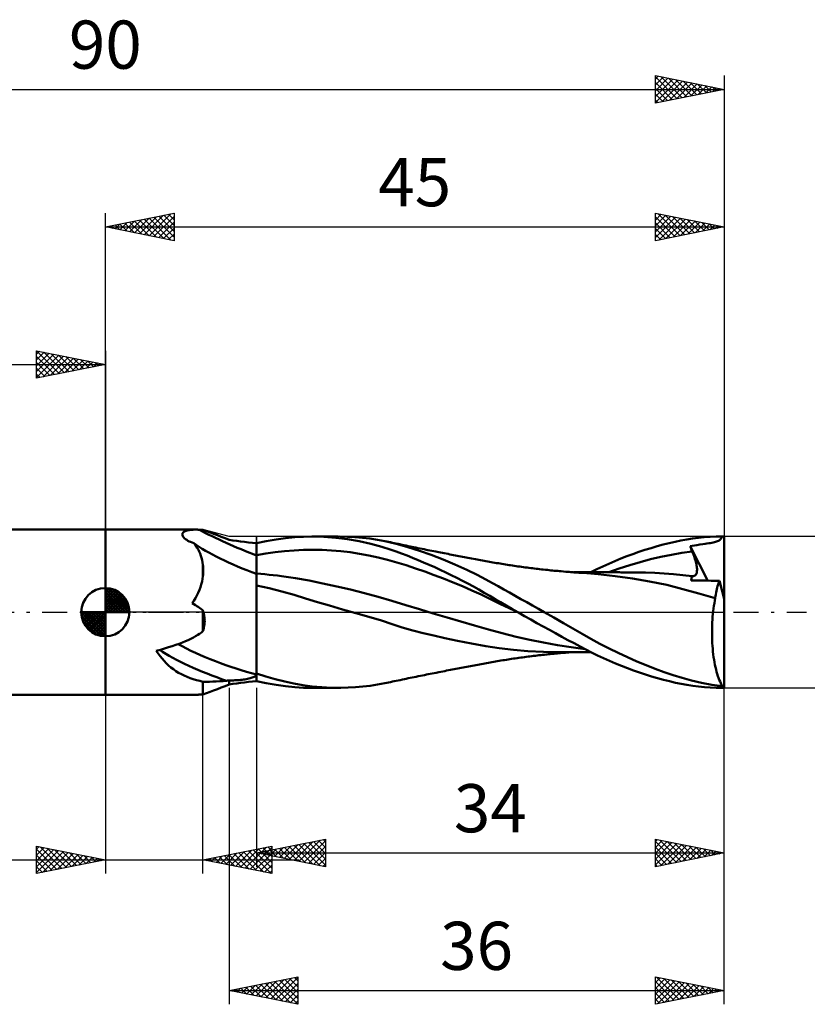
# Model space of a CAD drawing. Units: millimetres. Extents: x -17 to 125, y -34 to 43.
# Drawn here: x 39 to 96, y -28 to 43 of the extents above; entities that cross this region are included whole.
import ezdxf
from ezdxf.enums import TextEntityAlignment as Align

# ---------------------------------------------------------------- set-up
doc = ezdxf.new("R2010")
doc.units = ezdxf.units.MM
doc.header["$LTSCALE"] = 4.55
doc.linetypes.add('LONGDASH_DASH', pattern=[0.85, 0.4, -0.2, 0.05, -0.2])
for name, color, linetype in [('1', 4, 'CONTINUOUS'), ('2', 7, 'CONTINUOUS'), ('4', 2, 'LONGDASH_DASH'), ('CUT', 1, 'CONTINUOUS'), ('NOCUT', 7, 'CONTINUOUS'), ('SK1', 4, 'CONTINUOUS'), ('SK2', 7, 'CONTINUOUS'), ('SK4', 2, 'LONGDASH_DASH')]:
    doc.layers.add(name, color=color, linetype=linetype)
doc.styles.get("Standard").update_dxf_attribs({"font": 'Monospac821 BT'})

msp = doc.modelspace()

# ---------------------------------------------------------------- linework, layer by layer
at = {"layer": '1', "color": 4, "linetype": 'CONTINUOUS', "lineweight": 50}
for p, q in [((45, 6), (51.54, 6)), ((45, -6), (45, 6)), ((50.601, 5.686), (50.614, 5.731)), ((50.614, 5.731), (50.637, 5.772)), ((50.637, 5.772), (50.669, 5.809)), ((50.669, 5.809), (50.709, 5.843)), ((50.709, 5.843), (50.757, 5.873)), ((50.757, 5.873), (50.812, 5.899)), ((50.812, 5.899), (50.874, 5.922)), ((50.874, 5.922), (50.941, 5.942)), ((50.941, 5.942), (51.014, 5.959)), ((51.014, 5.959), (51.092, 5.972)), ((51.092, 5.972), (51.175, 5.983)), ((51.175, 5.983), (51.261, 5.99)), ((51.261, 5.99), (51.352, 5.996)), ((51.352, 5.996), (51.446, 5.999)), ((51.446, 5.999), (51.544, 6)), ((51.592, 6), (51.544, 6)), ((51.641, 5.999), (51.592, 6)), ((51.691, 5.998), (51.641, 5.999)), ((51.741, 5.996), (51.691, 5.998)), ((51.792, 5.994), (51.741, 5.996)), ((51.844, 5.992), (51.792, 5.994)), ((51.88, 5.99), (51.844, 5.992)), ((51.916, 5.988), (51.88, 5.99)), ((51.953, 5.986), (51.916, 5.988)), ((51.989, 5.983), (51.953, 5.986)), ((52.026, 5.981), (51.989, 5.983)), ((52.063, 5.978), (52.026, 5.981)), ((52.1, 5.975), (52.063, 5.978)), ((52.353, 5.888), (52.1, 5.975)), ((52.612, 5.793), (52.353, 5.888)), ((52.878, 5.693), (52.612, 5.793)), ((50.599, 5.637), (50.601, 5.686)), ((50.608, 5.586), (50.599, 5.637)), ((50.629, 5.532), (50.608, 5.586)), ((50.663, 5.475), (50.629, 5.532)), ((50.709, 5.417), (50.663, 5.475)), ((50.767, 5.359), (50.709, 5.417)), ((50.838, 5.301), (50.767, 5.359)), ((50.915, 5.248), (50.838, 5.301)), ((51.002, 5.197), (50.915, 5.248)), ((51.098, 5.148), (51.002, 5.197)), ((51.201, 5.103), (51.098, 5.148)), ((51.311, 5.061), (51.201, 5.103)), ((51.428, 5.022), (51.311, 5.061)), ((51.521, 4.912), (51.428, 5.022)), ((53.15, 5.589), (52.878, 5.693)), ((53.428, 5.48), (53.15, 5.589)), ((53.711, 5.369), (53.428, 5.48)), ((54, 5.256), (53.711, 5.369)), ((54.275, 5.217), (54, 5.256)), ((54.554, 5.178), (54.275, 5.217)), ((54.836, 5.14), (54.554, 5.178)), ((55.122, 5.103), (54.836, 5.14)), ((55.412, 5.068), (55.122, 5.103)), ((55.704, 5.035), (55.412, 5.068)), ((56, 5.005), (55.704, 5.035)), ((56, 5.005), (56.706, 5.157)), ((56.706, 5.157), (57.412, 5.283)), ((57.412, 5.283), (58.111, 5.382)), ((58.111, 5.382), (58.771, 5.449)), ((58.771, 5.449), (59.403, 5.488)), ((59.403, 5.488), (60.038, 5.5)), ((60.026, 5.5), (61.933, 5.5)), ((60.894, 5.477), (60.038, 5.5)), ((61.753, 5.411), (60.894, 5.477)), ((62.608, 5.305), (61.753, 5.411)), ((62.611, 5.487), (62.063, 5.499)), ((63.464, 5.157), (62.608, 5.305)), ((63.156, 5.457), (62.611, 5.487)), ((63.7, 5.41), (63.156, 5.457)), ((64.317, 4.968), (63.464, 5.157)), ((64.245, 5.346), (63.7, 5.41)), ((64.788, 5.263), (64.245, 5.346)), ((65.327, 5.163), (64.788, 5.263)), ((66.162, 4.968), (65.327, 5.163)), ((65.464, 5.134), (65.327, 5.163)), ((65.601, 5.106), (65.464, 5.134)), ((65.738, 5.077), (65.601, 5.106)), ((65.875, 5.049), (65.738, 5.077)), ((66.012, 5.019), (65.875, 5.049)), ((66.149, 4.99), (66.012, 5.019)), ((85.568, 4.91), (86.006, 5.019)), ((86.006, 5.019), (86.441, 5.119)), ((86.441, 5.119), (86.863, 5.206)), ((86.863, 5.206), (87.279, 5.282)), ((87.279, 5.282), (87.703, 5.347)), ((87.703, 5.347), (88.13, 5.4)), ((88.13, 5.4), (88.559, 5.442)), ((88.559, 5.442), (88.99, 5.472)), ((88.88, 5.007), (88.999, 5.027)), ((88.99, 5.472), (89.421, 5.491)), ((88.999, 5.027), (89.109, 5.046)), ((89.109, 5.046), (89.209, 5.066)), ((89.209, 5.066), (89.301, 5.087)), ((89.301, 5.087), (89.384, 5.109)), ((89.384, 5.109), (89.458, 5.132)), ((89.421, 5.491), (89.851, 5.5)), ((89.458, 5.132), (89.525, 5.157)), ((89.525, 5.157), (89.585, 5.185)), ((89.585, 5.185), (89.638, 5.216)), ((89.638, 5.216), (89.685, 5.251)), ((89.685, 5.251), (89.727, 5.289)), ((89.727, 5.289), (89.764, 5.332)), ((89.764, 5.332), (89.797, 5.381)), ((89.797, 5.381), (89.826, 5.437)), ((89.826, 5.437), (89.851, 5.5)), ((90, 0.964), (90, 5.5)), ((51.608, 4.794), (51.521, 4.912)), ((51.689, 4.669), (51.608, 4.794)), ((51.764, 4.538), (51.689, 4.669)), ((51.833, 4.399), (51.764, 4.538)), ((51.896, 4.255), (51.833, 4.399)), ((56, -5.005), (56, 5.005)), ((56.68, 4.254), (57.361, 4.354)), ((57.361, 4.354), (58.041, 4.435)), ((58.041, 4.435), (58.721, 4.494)), ((58.721, 4.494), (59.401, 4.529)), ((59.401, 4.529), (60.082, 4.539)), ((60.762, 4.525), (60.082, 4.539)), ((61.442, 4.489), (60.762, 4.525)), ((62.122, 4.431), (61.442, 4.489)), ((62.803, 4.352), (62.122, 4.431)), ((63.483, 4.251), (62.803, 4.352)), ((65.098, 4.757), (64.317, 4.968)), ((65.708, 4.565), (65.098, 4.757)), ((66.145, 4.412), (65.708, 4.565)), ((66.543, 4.266), (66.145, 4.412)), ((66.286, 4.961), (66.149, 4.99)), ((67.001, 4.734), (66.162, 4.968)), ((66.423, 4.932), (66.286, 4.961)), ((66.595, 4.896), (66.423, 4.932)), ((66.736, 4.867), (66.595, 4.896)), ((66.878, 4.837), (66.736, 4.867)), ((67.019, 4.808), (66.878, 4.837)), ((67.848, 4.466), (67.001, 4.734)), ((67.16, 4.778), (67.019, 4.808)), ((67.302, 4.749), (67.16, 4.778)), ((67.443, 4.72), (67.302, 4.749)), ((67.584, 4.691), (67.443, 4.72)), ((67.726, 4.663), (67.584, 4.691)), ((67.901, 4.627), (67.726, 4.663)), ((68.704, 4.166), (67.848, 4.466)), ((68.042, 4.599), (67.901, 4.627)), ((68.183, 4.57), (68.042, 4.599)), ((68.324, 4.542), (68.183, 4.57)), ((68.465, 4.514), (68.324, 4.542)), ((68.606, 4.486), (68.465, 4.514)), ((68.747, 4.458), (68.606, 4.486)), ((68.888, 4.43), (68.747, 4.458)), ((69.029, 4.403), (68.888, 4.43)), ((69.135, 4.382), (69.029, 4.403)), ((69.242, 4.361), (69.135, 4.382)), ((69.378, 4.334), (69.242, 4.361)), ((69.514, 4.308), (69.378, 4.334)), ((69.651, 4.282), (69.514, 4.308)), ((83.361, 4.224), (83.802, 4.378)), ((83.802, 4.378), (84.244, 4.524)), ((84.244, 4.524), (84.686, 4.662)), ((84.686, 4.662), (85.128, 4.791)), ((85.128, 4.791), (85.568, 4.91)), ((86.168, 4.175), (86.926, 4.308)), ((86.926, 4.308), (87.685, 4.412)), ((87.529, 4.795), (87.685, 4.822)), ((87.551, 4.74), (87.529, 4.795)), ((88.82, 2.29), (87.529, 4.795)), ((87.573, 4.685), (87.551, 4.74)), ((87.595, 4.631), (87.573, 4.685)), ((87.617, 4.576), (87.595, 4.631)), ((87.64, 4.521), (87.617, 4.576)), ((87.662, 4.466), (87.64, 4.521)), ((87.685, 4.412), (87.662, 4.466)), ((87.685, 4.822), (87.849, 4.849)), ((87.731, 4.299), (87.685, 4.412)), ((87.773, 4.188), (87.731, 4.299)), ((87.849, 4.849), (88.029, 4.878)), ((88.029, 4.878), (88.233, 4.91)), ((88.233, 4.91), (88.447, 4.942)), ((88.447, 4.942), (88.612, 4.966)), ((88.612, 4.966), (88.751, 4.987)), ((88.751, 4.987), (88.88, 5.007)), ((51.951, 4.103), (51.896, 4.255)), ((52, 3.946), (51.951, 4.103)), ((52.042, 3.782), (52, 3.946)), ((52.075, 3.613), (52.042, 3.782)), ((52.1, 3.438), (52.075, 3.613)), ((56, 4.133), (56.68, 4.254)), ((64.163, 4.129), (63.483, 4.251)), ((64.844, 3.983), (64.163, 4.129)), ((65.524, 3.814), (64.844, 3.983)), ((66.204, 3.62), (65.524, 3.814)), ((66.884, 3.409), (66.204, 3.62)), ((66.942, 4.114), (66.543, 4.266)), ((67.343, 3.955), (66.942, 4.114)), ((67.746, 3.79), (67.343, 3.955)), ((68.148, 3.62), (67.746, 3.79)), ((68.551, 3.445), (68.148, 3.62)), ((69.565, 3.834), (68.704, 4.166)), ((70.426, 3.473), (69.565, 3.834)), ((69.787, 4.255), (69.651, 4.282)), ((69.923, 4.229), (69.787, 4.255)), ((70.059, 4.203), (69.923, 4.229)), ((70.195, 4.177), (70.059, 4.203)), ((70.332, 4.151), (70.195, 4.177)), ((70.46, 4.127), (70.332, 4.151)), ((70.588, 4.102), (70.46, 4.127)), ((70.719, 4.077), (70.588, 4.102)), ((70.849, 4.053), (70.719, 4.077)), ((70.98, 4.028), (70.849, 4.053)), ((71.111, 4.003), (70.98, 4.028)), ((71.242, 3.979), (71.111, 4.003)), ((71.373, 3.954), (71.242, 3.979)), ((71.504, 3.93), (71.373, 3.954)), ((71.635, 3.905), (71.504, 3.93)), ((71.772, 3.88), (71.635, 3.905)), ((71.91, 3.854), (71.772, 3.88)), ((72.038, 3.83), (71.91, 3.854)), ((72.167, 3.806), (72.038, 3.83)), ((72.295, 3.783), (72.167, 3.806)), ((72.424, 3.759), (72.295, 3.783)), ((72.552, 3.735), (72.424, 3.759)), ((72.681, 3.712), (72.552, 3.735)), ((72.809, 3.688), (72.681, 3.712)), ((72.938, 3.665), (72.809, 3.688)), ((73.062, 3.642), (72.938, 3.665)), ((73.186, 3.62), (73.062, 3.642)), ((73.318, 3.596), (73.186, 3.62)), ((73.45, 3.574), (73.318, 3.596)), ((81.611, 3.523), (82.048, 3.712)), ((82.048, 3.712), (82.485, 3.891)), ((82.485, 3.891), (82.923, 4.062)), ((82.923, 4.062), (83.361, 4.224)), ((83.133, 3.421), (83.892, 3.641)), ((83.892, 3.641), (84.65, 3.841)), ((84.65, 3.841), (85.409, 4.019)), ((85.409, 4.019), (86.168, 4.175)), ((87.813, 4.079), (87.773, 4.188)), ((87.85, 3.972), (87.813, 4.079)), ((87.884, 3.868), (87.85, 3.972)), ((87.914, 3.767), (87.884, 3.868)), ((87.941, 3.668), (87.914, 3.767)), ((87.965, 3.573), (87.941, 3.668)), ((52.113, 3.325), (52.1, 3.438)), ((52.1, 2.625), (52.1, 3.438)), ((52.1, 3.438), (52.1, 3.438)), ((52.1, 3.438), (52.1, 3.438)), ((52.1, 3.438), (52.1, 3.438)), ((52.1, 3.438), (52.1, 3.438)), ((52.1, 3.438), (52.1, 3.438)), ((52.1, 3.438), (52.1, 3.438)), ((52.121, 3.21), (52.113, 3.325)), ((52.125, 3.095), (52.121, 3.21)), ((52.121, 2.861), (52.126, 2.979)), ((52.126, 2.979), (52.125, 3.095)), ((67.565, 3.185), (66.884, 3.409)), ((68.245, 2.949), (67.565, 3.185)), ((68.925, 2.701), (68.245, 2.949)), ((68.954, 3.265), (68.551, 3.445)), ((69.355, 3.081), (68.954, 3.265)), ((69.758, 2.891), (69.355, 3.081)), ((70.161, 2.695), (69.758, 2.891)), ((71.279, 3.084), (70.426, 3.473)), ((72.043, 2.706), (71.279, 3.084)), ((73.582, 3.551), (73.45, 3.574)), ((73.713, 3.529), (73.582, 3.551)), ((73.845, 3.507), (73.713, 3.529)), ((73.977, 3.485), (73.845, 3.507)), ((74.109, 3.464), (73.977, 3.485)), ((74.24, 3.444), (74.109, 3.464)), ((74.359, 3.425), (74.24, 3.444)), ((74.477, 3.407), (74.359, 3.425)), ((74.61, 3.387), (74.477, 3.407)), ((74.743, 3.367), (74.61, 3.387)), ((74.877, 3.348), (74.743, 3.367)), ((75.01, 3.329), (74.877, 3.348)), ((75.143, 3.31), (75.01, 3.329)), ((75.276, 3.292), (75.143, 3.31)), ((75.41, 3.274), (75.276, 3.292)), ((75.543, 3.256), (75.41, 3.274)), ((75.676, 3.239), (75.543, 3.256)), ((75.808, 3.222), (75.676, 3.239)), ((75.938, 3.206), (75.808, 3.222)), ((76.068, 3.19), (75.938, 3.206)), ((76.197, 3.174), (76.068, 3.19)), ((76.327, 3.158), (76.197, 3.174)), ((76.457, 3.143), (76.327, 3.158)), ((76.586, 3.128), (76.457, 3.143)), ((76.716, 3.114), (76.586, 3.128)), ((76.846, 3.099), (76.716, 3.114)), ((77.001, 3.083), (76.846, 3.099)), ((77.155, 3.066), (77.001, 3.083)), ((77.28, 3.053), (77.155, 3.066)), ((77.404, 3.041), (77.28, 3.053)), ((77.528, 3.028), (77.404, 3.041)), ((77.652, 3.016), (77.528, 3.028)), ((77.776, 3.004), (77.652, 3.016)), ((77.9, 2.993), (77.776, 3.004)), ((78.025, 2.981), (77.9, 2.993)), ((78.149, 2.97), (78.025, 2.981)), ((78.318, 2.955), (78.149, 2.97)), ((78.488, 2.941), (78.318, 2.955)), ((78.608, 2.931), (78.488, 2.941)), ((78.729, 2.921), (78.608, 2.931)), ((78.849, 2.912), (78.729, 2.921)), ((78.97, 2.903), (78.849, 2.912)), ((79.09, 2.894), (78.97, 2.903)), ((79.214, 2.899), (79.051, 2.899)), ((79.211, 2.885), (79.09, 2.894)), ((79.331, 2.877), (79.211, 2.885)), ((79.377, 2.899), (79.214, 2.899)), ((79.452, 2.868), (79.331, 2.877)), ((79.377, 2.899), (79.543, 2.899)), ((79.603, 2.858), (79.452, 2.868)), ((79.543, 2.899), (79.707, 2.899)), ((79.707, 2.899), (79.872, 2.899)), ((79.872, 2.899), (80.037, 2.899)), ((80.037, 2.899), (80.202, 2.899)), ((80.202, 2.899), (80.367, 2.899)), ((80.31, 2.905), (80.741, 3.12)), ((80.538, 2.899), (80.367, 2.899)), ((80.674, 2.899), (80.538, 2.899)), ((80.811, 2.899), (80.674, 2.899)), ((80.741, 3.12), (81.175, 3.326)), ((80.962, 2.899), (80.811, 2.899)), ((81.112, 2.899), (80.962, 2.899)), ((81.261, 2.898), (81.112, 2.899)), ((81.175, 3.326), (81.611, 3.523)), ((81.411, 2.898), (81.261, 2.898)), ((81.56, 2.898), (81.411, 2.898)), ((81.709, 2.897), (81.56, 2.898)), ((81.616, 2.914), (82.374, 3.179)), ((81.861, 2.897), (81.709, 2.897)), ((81.995, 2.897), (81.861, 2.897)), ((82.126, 2.896), (81.995, 2.897)), ((82.258, 2.896), (82.126, 2.896)), ((82.39, 2.896), (82.258, 2.896)), ((82.374, 3.179), (83.133, 3.421)), ((82.522, 2.895), (82.39, 2.896)), ((82.654, 2.895), (82.522, 2.895)), ((82.786, 2.894), (82.654, 2.895)), ((82.918, 2.894), (82.786, 2.894)), ((83.051, 2.894), (82.918, 2.894)), ((83.184, 2.893), (83.051, 2.894)), ((83.293, 2.893), (83.184, 2.893)), ((83.402, 2.892), (83.293, 2.893)), ((83.511, 2.892), (83.402, 2.892)), ((83.619, 2.892), (83.511, 2.892)), ((84.296, 2.883), (83.619, 2.892)), ((84.972, 2.86), (84.296, 2.883)), ((87.985, 3.48), (87.965, 3.573)), ((88.002, 3.391), (87.985, 3.48)), ((87.993, 2.812), (88.01, 2.868)), ((88.015, 3.306), (88.002, 3.391)), ((88.01, 2.868), (88.022, 2.929)), ((88.025, 3.223), (88.015, 3.306)), ((88.022, 2.929), (88.029, 2.996)), ((88.03, 3.143), (88.025, 3.223)), ((88.029, 2.996), (88.032, 3.068)), ((88.032, 3.068), (88.03, 3.143)), ((51.98, 2.018), (52.032, 2.221)), ((52.032, 2.221), (52.072, 2.423)), ((52.072, 2.423), (52.1, 2.625)), ((52.1, 2.624), (52.113, 2.743)), ((52.1, 2.624), (52.1, 2.625)), ((52.1, 2.624), (52.1, 2.624)), ((52.1, 2.624), (52.1, 2.624)), ((52.1, 2.624), (52.1, 2.624)), ((52.1, 2.624), (52.1, 2.624)), ((52.1, 2.624), (52.1, 2.624)), ((52.113, 2.743), (52.121, 2.861)), ((56.303, 2.778), (56, 2.802)), ((56.606, 2.752), (56.303, 2.778)), ((56.909, 2.723), (56.606, 2.752)), ((57.211, 2.691), (56.909, 2.723)), ((57.514, 2.656), (57.211, 2.691)), ((57.817, 2.618), (57.514, 2.656)), ((58.82, 2.471), (57.817, 2.618)), ((59.823, 2.293), (58.82, 2.471)), ((60.826, 2.095), (59.823, 2.293)), ((69.605, 2.441), (68.925, 2.701)), ((70.286, 2.169), (69.605, 2.441)), ((70.565, 2.495), (70.161, 2.695)), ((70.966, 1.884), (70.286, 2.169)), ((70.968, 2.289), (70.565, 2.495)), ((71.369, 2.078), (70.968, 2.289)), ((72.668, 2.377), (72.043, 2.706)), ((73.152, 2.11), (72.668, 2.377)), ((79.754, 2.849), (79.603, 2.858)), ((80.83, 2.761), (79.754, 2.849)), ((82.074, 2.62), (80.83, 2.761)), ((83.333, 2.443), (82.074, 2.62)), ((84.585, 2.232), (83.333, 2.443)), ((85.826, 1.977), (84.585, 2.232)), ((85.648, 2.822), (84.972, 2.86)), ((86.325, 2.77), (85.648, 2.822)), ((87.001, 2.702), (86.325, 2.77)), ((87.678, 2.62), (87.001, 2.702)), ((87.612, 2.296), (87.614, 2.349)), ((87.867, 2.295), (87.612, 2.296)), ((87.614, 2.349), (87.619, 2.401)), ((87.619, 2.401), (87.626, 2.45)), ((87.626, 2.45), (87.635, 2.496)), ((87.635, 2.496), (87.647, 2.54)), ((87.647, 2.54), (87.661, 2.581)), ((87.661, 2.581), (87.678, 2.62)), ((87.678, 2.62), (87.678, 2.62)), ((87.678, 2.62), (87.678, 2.62)), ((87.678, 2.62), (87.678, 2.62)), ((87.734, 2.616), (87.678, 2.62)), ((87.734, 2.616), (87.786, 2.621)), ((87.786, 2.621), (87.833, 2.633)), ((87.833, 2.633), (87.875, 2.654)), ((88.147, 2.293), (87.867, 2.295)), ((87.875, 2.654), (87.912, 2.683)), ((87.912, 2.683), (87.944, 2.719)), ((87.944, 2.719), (87.971, 2.762)), ((87.971, 2.762), (87.993, 2.812)), ((88.449, 2.292), (88.147, 2.293)), ((88.754, 2.291), (88.449, 2.292)), ((89.059, 2.289), (88.754, 2.291)), ((89.364, 2.288), (89.059, 2.289)), ((89.667, 2.286), (89.364, 2.288)), ((89.596, 2.101), (89.631, 2.196)), ((89.631, 2.196), (89.667, 2.286)), ((90, 0.964), (89.667, 2.286)), ((51.757, 1.411), (51.843, 1.612)), ((51.843, 1.612), (51.917, 1.815)), ((51.917, 1.815), (51.98, 2.018)), ((56.909, 1.739), (56, 1.941)), ((57.833, 1.509), (56.909, 1.739)), ((58.734, 1.253), (57.833, 1.509)), ((61.829, 1.877), (60.826, 2.095)), ((62.833, 1.642), (61.829, 1.877)), ((63.836, 1.388), (62.833, 1.642)), ((71.646, 1.586), (70.966, 1.884)), ((71.769, 1.862), (71.369, 2.078)), ((72.327, 1.275), (71.646, 1.586)), ((72.167, 1.641), (71.769, 1.862)), ((72.563, 1.415), (72.167, 1.641)), ((73.561, 1.882), (73.152, 2.11)), ((73.971, 1.652), (73.561, 1.882)), ((74.385, 1.421), (73.971, 1.652)), ((87.002, 1.678), (85.826, 1.977)), ((88.158, 1.353), (87.002, 1.678)), ((89.421, 1.42), (89.446, 1.545)), ((89.446, 1.545), (89.472, 1.666)), ((89.472, 1.666), (89.5, 1.782)), ((89.5, 1.782), (89.53, 1.893)), ((89.53, 1.893), (89.562, 2)), ((89.562, 2), (89.596, 2.101)), ((51.317, 0.645), (51.441, 0.83)), ((51.441, 0.83), (51.556, 1.02)), ((51.556, 1.02), (51.662, 1.214)), ((51.662, 1.214), (51.757, 1.411)), ((59.549, 0.999), (58.734, 1.253)), ((60.418, 0.735), (59.549, 0.999)), ((61.314, 0.474), (60.418, 0.735)), ((64.839, 1.114), (63.836, 1.388)), ((65.842, 0.82), (64.839, 1.114)), ((66.845, 0.513), (65.842, 0.82)), ((73.007, 0.948), (72.327, 1.275)), ((72.956, 1.186), (72.563, 1.415)), ((73.346, 0.955), (72.956, 1.186)), ((73.687, 0.617), (73.007, 0.948)), ((73.75, 0.717), (73.346, 0.955)), ((74.162, 0.477), (73.75, 0.717)), ((74.803, 1.188), (74.385, 1.421)), ((75.224, 0.952), (74.803, 1.188)), ((75.647, 0.716), (75.224, 0.952)), ((89.36, 1.023), (88.158, 1.353)), ((89.292, 0.655), (89.325, 0.841)), ((89.325, 0.841), (89.36, 1.023)), ((89.36, 1.023), (89.379, 1.159)), ((89.379, 1.159), (89.399, 1.291)), ((89.399, 1.291), (89.421, 1.42)), ((90, -5.5), (90, 0.964)), ((52.1, -1.378), (52.1, 0.121)), ((52.106, 0.103), (52.1, 0.12)), ((52.111, 0.086), (52.106, 0.103)), ((52.117, 0.069), (52.111, 0.086)), ((52.122, 0.052), (52.117, 0.069)), ((52.127, 0.034), (52.122, 0.052)), ((52.132, 0.017), (52.127, 0.034)), ((52.137, 0), (52.132, 0.017)), ((52.169, -0.126), (52.137, 0)), ((62.254, 0.206), (61.314, 0.474)), ((63.213, -0.066), (62.254, 0.206)), ((67.848, 0.21), (66.845, 0.513)), ((68.851, -0.089), (67.848, 0.21)), ((74.367, 0.29), (73.687, 0.617)), ((74.575, 0.238), (74.162, 0.477)), ((75.048, -0.033), (74.367, 0.29)), ((74.99, 0), (74.575, 0.238)), ((74.999, -0.006), (74.99, 0)), ((76.072, 0.478), (75.647, 0.716)), ((76.498, 0.239), (76.072, 0.478)), ((76.924, 0), (76.498, 0.239)), ((77.626, -0.396), (76.924, 0)), ((89.187, -0.13), (89.209, 0.072)), ((89.209, 0.072), (89.234, 0.27)), ((89.234, 0.27), (89.262, 0.464)), ((89.262, 0.464), (89.292, 0.655)), ((52.194, -0.251), (52.169, -0.126)), ((52.212, -0.377), (52.194, -0.251)), ((52.222, -0.502), (52.212, -0.377)), ((52.226, -0.627), (52.222, -0.502)), ((52.223, -0.752), (52.226, -0.627)), ((64.162, -0.34), (63.213, -0.066)), ((65.075, -0.616), (64.162, -0.34)), ((65.869, -0.87), (65.075, -0.616)), ((69.854, -0.384), (68.851, -0.089)), ((70.857, -0.676), (69.854, -0.384)), ((71.86, -0.967), (70.857, -0.676)), ((75.009, -0.011), (74.999, -0.006)), ((75.019, -0.017), (75.009, -0.011)), ((75.029, -0.022), (75.019, -0.017)), ((75.038, -0.028), (75.029, -0.022)), ((75.048, -0.033), (75.038, -0.028)), ((75.493, -0.286), (75.048, -0.033)), ((75.941, -0.538), (75.493, -0.286)), ((76.391, -0.789), (75.941, -0.538)), ((78.323, -0.791), (77.626, -0.396)), ((89.14, -0.755), (89.152, -0.544)), ((89.152, -0.544), (89.168, -0.336)), ((89.168, -0.336), (89.187, -0.13)), ((52.1, -1.378), (52.139, -1.253)), ((52.139, -1.253), (52.17, -1.128)), ((52.17, -1.128), (52.195, -1.003)), ((52.195, -1.003), (52.212, -0.878)), ((52.212, -0.878), (52.223, -0.752)), ((66.599, -1.103), (65.869, -0.87)), ((67.361, -1.322), (66.599, -1.103)), ((68.125, -1.523), (67.361, -1.322)), ((72.863, -1.256), (71.86, -0.967)), ((73.866, -1.534), (72.863, -1.256)), ((76.843, -1.039), (76.391, -0.789)), ((77.295, -1.288), (76.843, -1.039)), ((77.747, -1.536), (77.295, -1.288)), ((79.011, -1.184), (78.323, -0.791)), ((79.675, -1.566), (79.011, -1.184)), ((89.121, -1.392), (89.124, -1.179)), ((89.121, -1.606), (89.121, -1.392)), ((89.124, -1.179), (89.13, -0.967)), ((89.13, -0.967), (89.14, -0.755)), ((68.884, -1.704), (68.125, -1.523)), ((69.684, -1.881), (68.884, -1.704)), ((70.609, -2.073), (69.684, -1.881)), ((71.623, -2.271), (70.609, -2.073)), ((74.869, -1.784), (73.866, -1.534)), ((75.873, -2.009), (74.869, -1.784)), ((76.876, -2.211), (75.873, -2.009)), ((78.198, -1.781), (77.747, -1.536)), ((78.646, -2.023), (78.198, -1.781)), ((79.091, -2.262), (78.646, -2.023)), ((80.316, -1.933), (79.675, -1.566)), ((80.97, -2.29), (80.316, -1.933)), ((89.124, -1.819), (89.121, -1.606)), ((89.131, -2.032), (89.124, -1.819)), ((89.141, -2.244), (89.131, -2.032)), ((48.837, -3.006), (48.703, -2.811)), ((72.678, -2.466), (71.623, -2.271)), ((73.651, -2.625), (72.678, -2.466)), ((74.681, -2.747), (73.651, -2.625)), ((75.731, -2.831), (74.681, -2.747)), ((76.858, -2.883), (75.731, -2.831)), ((77.879, -2.39), (76.876, -2.211)), ((78.882, -2.547), (77.879, -2.39)), ((79.885, -2.681), (78.882, -2.547)), ((79.526, -2.494), (79.091, -2.262)), ((79.947, -2.718), (79.526, -2.494)), ((80.368, -2.935), (79.947, -2.718)), ((81.634, -2.634), (80.97, -2.29)), ((82.305, -2.963), (81.634, -2.634)), ((89.155, -2.454), (89.141, -2.244)), ((89.171, -2.661), (89.155, -2.454)), ((89.191, -2.864), (89.171, -2.661)), ((48.976, -3.194), (48.837, -3.006)), ((49.121, -3.374), (48.976, -3.194)), ((49.272, -3.546), (49.121, -3.374)), ((49.43, -3.71), (49.272, -3.546)), ((73.375, -3.586), (73.508, -3.564)), ((73.508, -3.564), (73.64, -3.541)), ((73.64, -3.541), (73.773, -3.519)), ((73.773, -3.519), (73.905, -3.497)), ((73.905, -3.497), (74.037, -3.476)), ((74.037, -3.476), (74.171, -3.454)), ((74.171, -3.454), (74.297, -3.435)), ((74.297, -3.435), (74.417, -3.416)), ((74.417, -3.416), (74.542, -3.397)), ((74.542, -3.397), (74.678, -3.377)), ((74.678, -3.377), (74.812, -3.357)), ((74.812, -3.357), (74.945, -3.338)), ((74.945, -3.338), (75.079, -3.319)), ((75.079, -3.319), (75.213, -3.301)), ((75.213, -3.301), (75.347, -3.282)), ((75.347, -3.282), (75.481, -3.264)), ((75.481, -3.264), (75.616, -3.247)), ((75.616, -3.247), (75.751, -3.229)), ((75.751, -3.229), (75.883, -3.213)), ((75.883, -3.213), (76.013, -3.196)), ((76.013, -3.196), (76.143, -3.18)), ((76.143, -3.18), (76.274, -3.165)), ((76.274, -3.165), (76.404, -3.149)), ((76.404, -3.149), (76.534, -3.134)), ((76.534, -3.134), (76.665, -3.119)), ((76.665, -3.119), (76.795, -3.105)), ((76.795, -3.105), (76.939, -3.089)), ((78.031, -2.9), (76.858, -2.883)), ((76.939, -3.089), (77.104, -3.072)), ((77.104, -3.072), (77.236, -3.058)), ((77.236, -3.058), (77.361, -3.045)), ((77.361, -3.045), (77.485, -3.032)), ((77.485, -3.032), (77.61, -3.02)), ((77.61, -3.02), (77.735, -3.008)), ((77.735, -3.008), (77.86, -2.996)), ((77.86, -2.996), (77.984, -2.985)), ((77.984, -2.985), (78.109, -2.974)), ((78.031, -2.9), (78.192, -2.899)), ((78.109, -2.974), (78.263, -2.96)), ((78.192, -2.899), (78.353, -2.899)), ((78.263, -2.96), (78.446, -2.944)), ((78.353, -2.899), (78.514, -2.899)), ((78.446, -2.944), (78.575, -2.934)), ((78.514, -2.899), (78.675, -2.899)), ((78.575, -2.934), (78.696, -2.924)), ((78.675, -2.899), (78.836, -2.899)), ((78.696, -2.924), (78.817, -2.914)), ((78.817, -2.914), (78.938, -2.905)), ((78.836, -2.899), (78.997, -2.899)), ((78.938, -2.905), (79.059, -2.896)), ((78.997, -2.899), (79.158, -2.899)), ((79.158, -2.899), (79.319, -2.899)), ((79.482, -2.899), (79.319, -2.899)), ((79.645, -2.899), (79.482, -2.899)), ((79.808, -2.899), (79.645, -2.899)), ((79.972, -2.899), (79.808, -2.899)), ((80.135, -2.899), (79.972, -2.899)), ((80.298, -2.899), (80.135, -2.899)), ((80.797, -3.147), (80.368, -2.935)), ((81.229, -3.351), (80.797, -3.147)), ((81.662, -3.546), (81.229, -3.351)), ((82.097, -3.732), (81.662, -3.546)), ((82.979, -3.277), (82.305, -2.963)), ((83.654, -3.573), (82.979, -3.277)), ((84.327, -3.852), (83.654, -3.573)), ((89.214, -3.064), (89.191, -2.864)), ((89.241, -3.26), (89.214, -3.064)), ((89.27, -3.452), (89.241, -3.26)), ((89.302, -3.639), (89.27, -3.452)), ((49.595, -3.865), (49.43, -3.71)), ((49.768, -4.012), (49.595, -3.865)), ((49.948, -4.149), (49.768, -4.012)), ((50.135, -4.277), (49.948, -4.149)), ((50.33, -4.397), (50.135, -4.277)), ((69.544, -4.302), (69.681, -4.276)), ((69.681, -4.276), (69.818, -4.249)), ((69.818, -4.249), (69.955, -4.223)), ((69.955, -4.223), (70.092, -4.197)), ((70.092, -4.197), (70.23, -4.17)), ((70.23, -4.17), (70.365, -4.145)), ((70.365, -4.145), (70.494, -4.12)), ((70.494, -4.12), (70.624, -4.095)), ((70.624, -4.095), (70.756, -4.07)), ((70.756, -4.07), (70.888, -4.045)), ((70.888, -4.045), (71.019, -4.021)), ((71.019, -4.021), (71.151, -3.996)), ((71.151, -3.996), (71.283, -3.971)), ((71.283, -3.971), (71.414, -3.946)), ((71.414, -3.946), (71.546, -3.922)), ((71.546, -3.922), (71.679, -3.897)), ((71.679, -3.897), (71.82, -3.871)), ((71.82, -3.871), (71.955, -3.846)), ((71.955, -3.846), (72.085, -3.822)), ((72.085, -3.822), (72.214, -3.798)), ((72.214, -3.798), (72.343, -3.774)), ((72.343, -3.774), (72.472, -3.75)), ((72.472, -3.75), (72.601, -3.726)), ((72.601, -3.726), (72.731, -3.703)), ((72.731, -3.703), (72.86, -3.679)), ((72.86, -3.679), (72.988, -3.656)), ((72.988, -3.656), (73.114, -3.633)), ((73.114, -3.633), (73.242, -3.61)), ((73.242, -3.61), (73.375, -3.586)), ((82.531, -3.91), (82.097, -3.732)), ((82.966, -4.078), (82.531, -3.91)), ((83.402, -4.239), (82.966, -4.078)), ((83.84, -4.391), (83.402, -4.239)), ((84.993, -4.113), (84.327, -3.852)), ((85.651, -4.355), (84.993, -4.113)), ((89.337, -3.821), (89.302, -3.639)), ((89.375, -3.998), (89.337, -3.821)), ((89.415, -4.168), (89.375, -3.998)), ((89.458, -4.332), (89.415, -4.168)), ((50.531, -4.507), (50.33, -4.397)), ((50.739, -4.608), (50.531, -4.507)), ((50.953, -4.701), (50.739, -4.608)), ((51.173, -4.786), (50.953, -4.701)), ((51.398, -4.863), (51.173, -4.786)), ((51.627, -4.933), (51.398, -4.863)), ((51.861, -4.996), (51.627, -4.933)), ((52.1, -5.053), (51.861, -4.996)), ((53.32, -5.025), (53.568, -5.006)), ((53.568, -5.006), (53.817, -4.984)), ((53.817, -4.984), (53.843, -4.98)), ((53.843, -4.98), (53.869, -4.976)), ((53.869, -4.976), (53.895, -4.972)), ((53.895, -4.972), (53.921, -4.968)), ((53.921, -4.968), (53.947, -4.963)), ((53.947, -4.963), (53.974, -4.959)), ((53.974, -4.959), (54, -4.954)), ((54.106, -4.956), (54, -4.954)), ((54, -5.256), (54, -4.954)), ((54.212, -4.956), (54.106, -4.956)), ((54.212, -4.956), (54.318, -4.955)), ((54.318, -4.955), (54.424, -4.952)), ((54.424, -4.952), (54.529, -4.948)), ((54.529, -4.948), (54.634, -4.942)), ((54.634, -4.942), (54.739, -4.934)), ((54.739, -4.934), (54.843, -4.924)), ((54.843, -4.924), (54.946, -4.913)), ((54.946, -4.913), (55.048, -4.9)), ((55.048, -4.9), (55.149, -4.885)), ((55.149, -4.885), (55.247, -4.867)), ((55.247, -4.867), (55.344, -4.848)), ((55.344, -4.848), (55.436, -4.827)), ((55.436, -4.827), (55.523, -4.805)), ((55.523, -4.805), (55.604, -4.781)), ((55.604, -4.781), (55.679, -4.756)), ((55.679, -4.756), (55.749, -4.729)), ((55.704, -5.035), (56, -5.005)), ((55.749, -4.729), (55.813, -4.701)), ((55.813, -4.701), (55.87, -4.673)), ((55.87, -4.673), (55.92, -4.643)), ((55.92, -4.643), (55.964, -4.613)), ((55.964, -4.613), (56, -4.583)), ((56.682, -4.672), (56, -4.457)), ((56.706, -5.157), (56, -5.005)), ((57.363, -4.865), (56.682, -4.672)), ((58.043, -5.036), (57.363, -4.865)), ((66.017, -5.018), (66.155, -4.989)), ((66.155, -4.989), (66.293, -4.96)), ((66.293, -4.96), (66.431, -4.931)), ((66.431, -4.931), (66.604, -4.894)), ((66.604, -4.894), (66.747, -4.864)), ((66.747, -4.864), (66.889, -4.835)), ((66.889, -4.835), (67.031, -4.805)), ((67.031, -4.805), (67.174, -4.776)), ((67.174, -4.776), (67.316, -4.746)), ((67.316, -4.746), (67.458, -4.717)), ((67.458, -4.717), (67.601, -4.688)), ((67.601, -4.688), (67.744, -4.659)), ((67.744, -4.659), (67.919, -4.623)), ((67.919, -4.623), (68.061, -4.595)), ((68.061, -4.595), (68.203, -4.566)), ((68.203, -4.566), (68.345, -4.538)), ((68.345, -4.538), (68.487, -4.51)), ((68.487, -4.51), (68.629, -4.481)), ((68.629, -4.481), (68.771, -4.453)), ((68.771, -4.453), (68.914, -4.425)), ((68.914, -4.425), (69.048, -4.399)), ((69.048, -4.399), (69.156, -4.378)), ((69.156, -4.378), (69.266, -4.356)), ((69.266, -4.356), (69.407, -4.329)), ((69.407, -4.329), (69.544, -4.302)), ((84.279, -4.536), (83.84, -4.391)), ((84.719, -4.672), (84.279, -4.536)), ((85.158, -4.799), (84.719, -4.672)), ((85.595, -4.917), (85.158, -4.799)), ((86.03, -5.025), (85.595, -4.917)), ((86.302, -4.577), (85.651, -4.355)), ((86.948, -4.781), (86.302, -4.577)), ((87.622, -4.968), (86.948, -4.781)), ((88.36, -5.138), (87.622, -4.968)), ((89.503, -4.489), (89.458, -4.332)), ((89.55, -4.639), (89.503, -4.489)), ((89.6, -4.782), (89.55, -4.639)), ((89.651, -4.917), (89.6, -4.782)), ((89.705, -5.045), (89.651, -4.917)), ((52.339, -5.058), (52.1, -5.053)), ((52.1, -5.053), (52.1, -5.053)), ((52.1, -5.053), (52.1, -5.053)), ((52.1, -5.053), (52.1, -5.053)), ((52.1, -5.975), (52.1, -5.053)), ((52.339, -5.058), (52.581, -5.057)), ((52.581, -5.057), (52.825, -5.05)), ((52.612, -5.793), (52.878, -5.693)), ((52.825, -5.05), (53.072, -5.04)), ((52.878, -5.693), (53.15, -5.589)), ((53.072, -5.04), (53.32, -5.025)), ((53.15, -5.589), (53.428, -5.48)), ((53.428, -5.48), (53.711, -5.369)), ((53.711, -5.369), (54, -5.256)), ((54, -5.256), (54.275, -5.217)), ((54.275, -5.217), (54.554, -5.178)), ((54.554, -5.178), (54.836, -5.14)), ((54.836, -5.14), (55.122, -5.103)), ((55.122, -5.103), (55.412, -5.068)), ((55.412, -5.068), (55.704, -5.035)), ((57.412, -5.283), (56.706, -5.157)), ((58.111, -5.382), (57.412, -5.283)), ((58.715, -5.184), (58.043, -5.036)), ((58.771, -5.449), (58.111, -5.382)), ((59.372, -5.303), (58.715, -5.184)), ((59.403, -5.488), (58.771, -5.449)), ((60.051, -5.395), (59.372, -5.303)), ((60.038, -5.5), (59.403, -5.488)), ((61.935, -5.5), (60.026, -5.5)), ((60.739, -5.458), (60.051, -5.395)), ((61.43, -5.493), (60.739, -5.458)), ((62.121, -5.499), (61.43, -5.493)), ((62.121, -5.499), (62.66, -5.485)), ((62.66, -5.485), (63.195, -5.454)), ((63.195, -5.454), (63.729, -5.407)), ((63.729, -5.407), (64.264, -5.343)), ((64.264, -5.343), (64.797, -5.262)), ((64.797, -5.262), (65.327, -5.163)), ((65.327, -5.163), (65.465, -5.134)), ((65.465, -5.134), (65.603, -5.106)), ((65.603, -5.106), (65.741, -5.077)), ((65.741, -5.077), (65.879, -5.048)), ((65.879, -5.048), (66.017, -5.018)), ((86.462, -5.124), (86.03, -5.025)), ((86.881, -5.21), (86.462, -5.124)), ((87.294, -5.284), (86.881, -5.21)), ((87.716, -5.349), (87.294, -5.284)), ((88.141, -5.401), (87.716, -5.349)), ((88.567, -5.442), (88.141, -5.401)), ((89.116, -5.277), (88.36, -5.138)), ((88.995, -5.472), (88.567, -5.442)), ((89.423, -5.491), (88.995, -5.472)), ((89.874, -5.381), (89.116, -5.277)), ((89.851, -5.5), (89.423, -5.491)), ((89.76, -5.165), (89.705, -5.045)), ((89.816, -5.277), (89.76, -5.165)), ((89.874, -5.381), (89.816, -5.277)), ((89.982, -5.5), (90, -5.5)), ((45, -6), (51.54, -6)), ((51.544, -6), (51.592, -6)), ((51.592, -6), (51.641, -5.999)), ((51.641, -5.999), (51.691, -5.998)), ((51.691, -5.998), (51.741, -5.996)), ((51.741, -5.996), (51.792, -5.994)), ((51.792, -5.994), (51.844, -5.992)), ((51.844, -5.992), (51.88, -5.99)), ((51.88, -5.99), (51.916, -5.988)), ((51.916, -5.988), (51.953, -5.986)), ((51.953, -5.986), (51.989, -5.983)), ((51.989, -5.983), (52.026, -5.981)), ((52.026, -5.981), (52.063, -5.978)), ((52.063, -5.978), (52.1, -5.975)), ((52.1, -5.975), (52.353, -5.888)), ((52.353, -5.888), (52.612, -5.793))]:
    msp.add_line(p, q, dxfattribs=at)
for centre, major_axis, ratio, start_param, end_param in [((56.914, 5.585), (-7.764, 2.831), 0.203545, 0.935699, 1.527221), ((56.323, 3.963), (-5.623, 2.05), 0.203545, 0.593687, 1.587625), ((90, 0), (-10.818, 0.013), 0.508425, 4.712986, 4.726717), ((-0.485, 0), (-53.005, 0.642), 0.112548, 3.268914, 3.356417), ((-0.485, 0), (-53.005, 0.642), 0.112548, 2.761128, 3.016997), ((53.562, -3.608), (-5.604, 2.043), 0.203545, 0.683066, 1.690267), ((53.904, -2.67), (-5.336, 1.946), 0.203545, 0.9036, 2.047318), ((90, 0), (10.818, 0.013), 0.508425, 4.698061, 4.710096), ((90.243, 0), (0, 5.5), 0.32492, 2.93362, 3.005032)]:
    msp.add_ellipse(centre, major_axis=major_axis, ratio=ratio, start_param=start_param, end_param=end_param, dxfattribs=at)
at = {"layer": '2', "color": 7, "linetype": 'CONTINUOUS', "lineweight": 25}
for p, q in [((45, 0), (45, 29)), ((45, 28), (50, 29)), ((47.12, 27.576), (48.18, 28.636)), ((47.474, 27.505), (48.71, 28.742)), ((47.827, 27.435), (49.241, 28.848)), ((48.181, 27.364), (49.771, 28.954)), ((48.183, 28.637), (49.775, 27.045)), ((48.534, 27.293), (50, 28.759)), ((48.537, 28.707), (50, 27.244)), ((48.89, 28.778), (50, 27.668)), ((49.244, 28.849), (50, 28.093)), ((49.597, 28.919), (50, 28.517)), ((49.951, 28.99), (50, 28.941)), ((50, 29), (50, 27)), ((85, 27), (85, 29)), ((85, 29), (90, 28)), ((85, 28.927), (85.061, 28.988)), ((85, 28.503), (85.414, 28.917)), ((85, 28.078), (85.768, 28.846)), ((85, 27.654), (86.122, 28.776)), ((85, 28.731), (86.442, 27.288)), ((85, 27.23), (86.475, 28.705)), ((85.194, 28.961), (86.796, 27.359)), ((85.243, 27.049), (86.829, 28.634)), ((85.724, 28.855), (87.149, 27.43)), ((86.255, 28.749), (87.503, 27.501)), ((86.785, 28.643), (87.857, 27.571)), ((90, 29), (90, 5.5)), ((45, 28), (90, 28)), ((50, 27), (45, 28)), ((45.001, 28), (45.002, 28)), ((45.352, 27.929), (45.528, 28.106)), ((45.355, 28.071), (45.532, 27.894)), ((45.706, 27.859), (46.059, 28.212)), ((45.708, 28.142), (46.063, 27.787)), ((46.059, 27.788), (46.589, 28.318)), ((46.062, 28.212), (46.593, 27.681)), ((46.413, 27.717), (47.119, 28.424)), ((46.415, 28.283), (47.123, 27.575)), ((46.767, 27.647), (47.65, 28.53)), ((46.769, 28.354), (47.653, 27.469)), ((47.123, 28.424), (48.184, 27.363)), ((47.476, 28.495), (48.714, 27.257)), ((47.83, 28.566), (49.244, 27.151)), ((48.888, 27.222), (50, 28.335)), ((49.241, 27.152), (50, 27.91)), ((85, 28.307), (86.089, 27.218)), ((90, 28), (85, 27)), ((85.773, 27.155), (87.182, 28.564)), ((86.304, 27.261), (87.536, 28.493)), ((86.834, 27.367), (87.889, 28.422)), ((87.315, 28.537), (88.21, 27.642)), ((87.364, 27.473), (88.243, 28.351)), ((87.846, 28.431), (88.564, 27.713)), ((87.895, 27.579), (88.596, 28.281)), ((88.376, 28.325), (88.917, 27.783)), ((88.425, 27.685), (88.95, 28.21)), ((88.906, 28.219), (89.271, 27.854)), ((88.955, 27.791), (89.304, 28.139)), ((89.437, 28.113), (89.624, 27.925)), ((89.486, 27.897), (89.657, 28.069)), ((89.967, 28.007), (89.978, 27.996)), ((49.595, 27.081), (50, 27.486)), ((85, 27.882), (85.735, 27.147)), ((85, 27.458), (85.382, 27.076)), ((49.949, 27.01), (50, 27.062)), ((85, 27.034), (85.028, 27.006)), ((103, 5.5), (90, 5.5)), ((54, -5.5), (54, -28.5)), ((56, -5.5), (56, -18.5)), ((90, -5.5), (103, -5.5)), ((90, -18.5), (90, -5.5)), ((90, -28.5), (90, -5.5)), ((45, -6), (45, -19)), ((52.1, -19), (52.1, -6)), ((40, -19), (40, -17)), ((40, -17), (45, -18)), ((40, -17.224), (40.187, -17.037)), ((40, -17.649), (40.541, -17.108)), ((40.25, -17.05), (41.833, -18.633)), ((40.78, -17.156), (42.187, -18.563)), ((52.1, -18), (57.1, -17)), ((55.173, -18.615), (56.71, -17.078)), ((55.527, -18.685), (57.1, -17.112)), ((56, -17.5), (61, -16.5)), ((56.466, -17.127), (57.1, -17.761)), ((56.819, -17.056), (57.1, -17.337)), ((57.1, -17), (57.1, -19)), ((57.31, -17.762), (57.965, -17.107)), ((57.664, -17.833), (58.496, -17.001)), ((57.668, -17.166), (58.503, -18.001)), ((58.017, -17.903), (59.026, -16.895)), ((58.022, -17.096), (59.033, -18.107)), ((58.371, -17.974), (59.556, -16.789)), ((58.375, -17.025), (59.563, -18.213)), ((58.724, -18.045), (60.087, -16.683)), ((58.729, -16.954), (60.094, -18.319)), ((59.078, -18.116), (60.617, -16.577)), ((59.083, -16.883), (60.624, -18.425)), ((59.432, -18.186), (61, -16.618)), ((59.436, -16.813), (61, -18.377)), ((59.785, -18.257), (61, -17.042)), ((59.79, -16.742), (61, -17.952)), ((60.143, -16.671), (61, -17.528)), ((60.497, -16.601), (61, -17.104)), ((60.85, -16.53), (61, -16.68)), ((61, -16.5), (61, -18.5)), ((85, -18.5), (85, -16.5)), ((85, -16.5), (90, -17.5)), ((85, -16.677), (85.147, -16.529)), ((85, -17.101), (85.501, -16.6)), ((85, -16.665), (86.529, -18.194)), ((85, -17.525), (85.854, -16.671)), ((85, -17.95), (86.208, -16.742)), ((85, -18.374), (86.561, -16.812)), ((85, -17.09), (86.175, -18.265)), ((85.323, -16.565), (86.882, -18.124)), ((85.373, -18.425), (86.915, -16.883)), ((85.854, -16.671), (87.236, -18.053)), ((85.903, -18.319), (87.269, -16.954)), ((86.384, -16.777), (87.589, -17.982)), ((86.433, -18.213), (87.622, -17.024)), ((86.914, -16.883), (87.943, -17.911)), ((86.964, -18.107), (87.976, -17.095)), ((87.445, -16.989), (88.297, -17.841)), ((87.494, -18.001), (88.329, -17.166)), ((87.975, -17.095), (88.65, -17.77)), ((40, -18.073), (40.894, -17.179)), ((40, -17.224), (41.48, -18.704)), ((40, -18.497), (41.248, -17.25)), ((40, -18.922), (41.601, -17.32)), ((40, -17.649), (41.126, -18.775)), ((40.432, -18.914), (41.955, -17.391)), ((40.963, -18.807), (42.308, -17.462)), ((41.31, -17.262), (42.54, -18.492)), ((41.493, -18.701), (42.662, -17.532)), ((41.841, -17.368), (42.894, -18.421)), ((42.023, -18.595), (43.015, -17.603)), ((42.371, -17.474), (43.247, -18.351)), ((42.554, -18.489), (43.369, -17.674)), ((42.901, -17.58), (43.601, -18.28)), ((43.084, -18.383), (43.723, -17.745)), ((43.432, -17.686), (43.954, -18.209)), ((43.614, -18.277), (44.076, -17.815)), ((43.962, -17.792), (44.308, -18.138)), ((44.145, -18.171), (44.43, -17.886)), ((52.698, -18.12), (52.997, -17.821)), ((52.93, -17.834), (53.345, -18.249)), ((53.052, -18.19), (53.528, -17.714)), ((53.284, -17.763), (53.876, -18.355)), ((53.405, -18.261), (54.058, -17.608)), ((53.637, -17.693), (54.406, -18.461)), ((53.759, -18.332), (54.588, -17.502)), ((53.991, -17.622), (54.936, -18.567)), ((54.112, -18.402), (55.119, -17.396)), ((54.344, -17.551), (55.466, -18.673)), ((54.466, -18.473), (55.649, -17.29)), ((54.698, -17.48), (55.997, -18.779)), ((54.82, -18.544), (56.179, -17.184)), ((55.051, -17.41), (56.527, -18.885)), ((55.405, -17.339), (57.057, -18.992)), ((55.759, -17.268), (57.1, -18.61)), ((55.88, -18.756), (57.1, -17.536)), ((56, -17.5), (90, -17.5)), ((61, -18.5), (56, -17.5)), ((56.112, -17.198), (57.1, -18.185)), ((56.25, -17.55), (56.374, -17.425)), ((56.254, -17.449), (56.381, -17.576)), ((56.603, -17.621), (56.905, -17.319)), ((56.608, -17.378), (56.912, -17.682)), ((56.957, -17.691), (57.435, -17.213)), ((56.961, -17.308), (57.442, -17.788)), ((57.315, -17.237), (57.972, -17.894)), ((60.139, -18.328), (61, -17.466)), ((90, -17.5), (85, -18.5)), ((85, -17.514), (85.822, -18.336)), ((88.024, -17.895), (88.683, -17.237)), ((88.505, -17.201), (89.004, -17.699)), ((88.555, -17.789), (89.036, -17.307)), ((89.036, -17.307), (89.357, -17.629)), ((89.085, -17.683), (89.39, -17.378)), ((89.566, -17.413), (89.711, -17.558)), ((89.615, -17.577), (89.743, -17.449)), ((29.075, -18), (59.1, -18)), ((45, -18), (40, -19)), ((40, -18.073), (40.773, -18.846)), ((40, -18.497), (40.419, -18.916)), ((44.492, -17.898), (44.662, -18.068)), ((44.675, -18.065), (44.783, -17.957)), ((57.1, -19), (52.1, -18)), ((52.223, -17.975), (52.285, -18.037)), ((52.345, -18.049), (52.467, -17.927)), ((52.577, -17.905), (52.815, -18.143)), ((56.234, -18.827), (57.1, -17.961)), ((56.587, -18.897), (57.1, -18.385)), ((60.492, -18.398), (61, -17.891)), ((60.846, -18.469), (61, -18.315)), ((85, -17.938), (85.468, -18.406)), ((85, -18.363), (85.115, -18.477)), ((40, -18.922), (40.065, -18.987)), ((56.941, -18.968), (57.1, -18.809)), ((54, -27.5), (59, -26.5)), ((55.259, -27.752), (55.889, -27.122)), ((55.568, -27.186), (56.352, -27.97)), ((55.613, -27.823), (56.419, -27.016)), ((55.921, -27.116), (56.882, -28.076)), ((55.966, -27.893), (56.95, -26.91)), ((56.275, -27.045), (57.412, -28.182)), ((56.32, -27.964), (57.48, -26.804)), ((56.629, -26.974), (57.943, -28.289)), ((56.674, -28.035), (58.01, -26.698)), ((56.982, -26.904), (58.473, -28.395)), ((57.027, -28.105), (58.541, -26.592)), ((57.336, -26.833), (59, -28.497)), ((57.381, -28.176), (59, -26.557)), ((57.689, -26.762), (59, -28.073)), ((57.734, -28.247), (59, -26.981)), ((58.043, -26.691), (59, -27.649)), ((58.396, -26.621), (59, -27.224)), ((58.75, -26.55), (59, -26.8)), ((59, -26.5), (59, -28.5)), ((85, -28.5), (85, -26.5)), ((85, -26.5), (90, -27.5)), ((85, -26.919), (85.349, -26.57)), ((85, -27.343), (85.702, -26.64)), ((85, -27.767), (86.056, -26.711)), ((85, -28.191), (86.41, -26.782)), ((85, -26.848), (86.377, -28.225)), ((85.096, -26.519), (86.73, -28.154)), ((85.145, -28.471), (86.763, -26.853)), ((85.626, -26.625), (87.084, -28.083)), ((85.675, -28.365), (87.117, -26.923)), ((86.156, -26.731), (87.437, -28.013)), ((86.205, -28.259), (87.47, -26.994)), ((86.687, -26.837), (87.791, -27.942)), ((86.736, -28.153), (87.824, -27.065)), ((87.217, -26.943), (88.145, -27.871)), ((87.266, -28.047), (88.177, -27.135)), ((87.747, -27.049), (88.498, -27.8)), ((88.278, -27.156), (88.852, -27.73)), ((54, -27.5), (90, -27.5)), ((59, -28.5), (54, -27.5)), ((54.154, -27.469), (54.23, -27.546)), ((54.199, -27.54), (54.298, -27.44)), ((54.507, -27.399), (54.761, -27.652)), ((54.552, -27.61), (54.828, -27.334)), ((54.861, -27.328), (55.291, -27.758)), ((54.906, -27.681), (55.359, -27.228)), ((55.214, -27.257), (55.821, -27.864)), ((58.088, -28.318), (59, -27.405)), ((58.441, -28.388), (59, -27.83)), ((85, -27.272), (86.023, -28.295)), ((90, -27.5), (85, -28.5)), ((85, -27.696), (85.67, -28.366)), ((87.796, -27.941), (88.531, -27.206)), ((88.327, -27.835), (88.884, -27.277)), ((88.808, -27.262), (89.205, -27.659)), ((88.857, -27.729), (89.238, -27.348)), ((89.338, -27.368), (89.559, -27.588)), ((89.387, -27.623), (89.592, -27.418)), ((89.869, -27.474), (89.912, -27.518)), ((89.918, -27.516), (89.945, -27.489)), ((58.795, -28.459), (59, -28.254)), ((85, -28.121), (85.316, -28.437))]:
    msp.add_line(p, q, dxfattribs=at)
at = {"layer": '4', "color": 2, "linetype": 'LONGDASH_DASH', "lineweight": 25}
msp.add_line((45, 0), (90, 0), dxfattribs=at)
at = {"layer": 'CUT', "color": 1, "linetype": 'CONTINUOUS', "lineweight": 25}
for p, q in [((90, 5.5), (56, 5.5)), ((56, 5.5), (56, 0)), ((90, 5.495), (90, 5.5)), ((90, 0), (90, 5.495)), ((56, 0), (90, 0))]:
    msp.add_line(p, q, dxfattribs=at)
at = {"layer": 'NOCUT', "color": 7, "linetype": 'CONTINUOUS', "lineweight": 25}
for p, q in [((45, 0), (45, 6)), ((45, 6), (52.1, 6)), ((54, 5.5), (52.1, 6)), ((56, 5.5), (54, 5.5)), ((56, 0), (56, 5.5)), ((52.1, 0), (45, 0)), ((52.1, 0), (56, 0))]:
    msp.add_line(p, q, dxfattribs=at)
at = {"layer": 'SK1', "color": 4, "linetype": 'CONTINUOUS', "lineweight": 50}
for p, q in [((45, 6), (0.6, 6)), ((45, 0), (45, 1.75)), ((45, 1.705), (45.044, 1.749)), ((45, 1.457), (45.271, 1.728)), ((45, 1.705), (46.705, 0)), ((45, 1.21), (45.474, 1.684)), ((45, 0.962), (45.659, 1.621)), ((45, 0.715), (45.827, 1.542)), ((45, 1.457), (46.457, 0)), ((45, 0.467), (45.981, 1.448)), ((45.215, 1.737), (46.737, 0.215)), ((45.533, 1.667), (46.667, 0.533)), ((45, 0.22), (46.123, 1.342)), ((45, 1.21), (46.21, 0)), ((45, 0.962), (45.962, 0)), ((45.028, 0), (46.251, 1.223)), ((45.275, 0), (46.367, 1.092)), ((45.523, 0), (46.471, 0.948)), ((45.77, 0), (46.561, 0.79)), ((46.04, 1.407), (46.407, 1.04)), ((45, 0), (43.25, 0)), ((43.251, -0.044), (43.295, 0)), ((43.272, -0.271), (43.543, 0)), ((43.316, -0.474), (43.79, 0)), ((43.379, -0.659), (44.038, 0)), ((43.458, -0.827), (44.285, 0)), ((43.487, 0), (45, -1.513)), ((43.552, -0.981), (44.533, 0)), ((43.658, -1.123), (44.78, 0)), ((43.735, 0), (45, -1.265)), ((43.982, 0), (45, -1.018)), ((44.23, 0), (45, -0.77)), ((44.477, 0), (45, -0.523)), ((44.725, 0), (45, -0.275)), ((44.972, 0), (45, -0.028)), ((45, 0.715), (45.715, 0)), ((45, 0.467), (45.467, 0)), ((45, 0.22), (45.22, 0)), ((45, 0), (46.75, 0)), ((45, -1.75), (45, 0)), ((46.018, 0), (46.636, 0.619)), ((46.265, 0), (46.696, 0.431)), ((46.513, 0), (46.736, 0.223)), ((43.25, -0.011), (44.989, -1.75)), ((43.274, -0.281), (44.719, -1.726)), ((43.364, -0.619), (44.381, -1.636)), ((43.777, -1.251), (45, -0.028)), ((43.908, -1.367), (45, -0.275)), ((44.052, -1.471), (45, -0.523)), ((44.21, -1.561), (45, -0.77)), ((44.381, -1.636), (45, -1.018)), ((44.569, -1.696), (45, -1.265)), ((44.777, -1.736), (45, -1.513)), ((0.6, -6), (45, -6))]:
    msp.add_line(p, q, dxfattribs=at)
for start, end in [(90, 180), (0, 90), (180, 270), (270, 0)]:
    msp.add_arc((45, 0), 1.75, start, end, dxfattribs=at)
at = {"layer": 'SK2', "color": 7, "linetype": 'CONTINUOUS', "lineweight": 25}
for p, q in [((85, 37), (85, 39)), ((85, 39), (90, 38)), ((85, 38.745), (85.213, 38.957)), ((85, 38.913), (86.594, 37.319)), ((85, 38.32), (85.566, 38.887)), ((85, 37.896), (85.92, 38.816)), ((85, 37.472), (86.273, 38.745)), ((85, 37.048), (86.627, 38.675)), ((85.422, 38.916), (86.948, 37.39)), ((85.952, 38.81), (87.301, 37.46)), ((86.482, 38.703), (87.655, 37.531)), ((90, 39), (90, 5.5)), ((0, 38), (90, 38)), ((85, 38.489), (86.241, 37.248)), ((85, 38.065), (85.887, 37.177)), ((90, 38), (85, 37)), ((85.471, 37.094), (86.981, 38.604)), ((86.001, 37.2), (87.334, 38.533)), ((86.532, 37.306), (87.688, 38.462)), ((87.013, 38.597), (88.009, 37.602)), ((87.062, 37.412), (88.041, 38.392)), ((87.543, 38.491), (88.362, 37.672)), ((87.592, 37.518), (88.395, 38.321)), ((88.073, 38.385), (88.716, 37.743)), ((88.123, 37.624), (88.748, 38.25)), ((88.604, 38.279), (89.069, 37.814)), ((88.653, 37.731), (89.102, 38.18)), ((89.134, 38.173), (89.423, 37.884)), ((89.183, 37.837), (89.455, 38.109)), ((89.664, 38.067), (89.776, 37.955)), ((89.714, 37.943), (89.809, 38.038)), ((85, 37.64), (85.534, 37.107)), ((85, 37.216), (85.18, 37.036)), ((40, 17), (40, 19)), ((40, 19), (45, 18)), ((40, 18.759), (40.201, 18.96)), ((40, 18.335), (40.555, 18.889)), ((40, 17.91), (40.908, 18.818)), ((40, 17.486), (41.262, 18.748)), ((40, 17.062), (41.615, 18.677)), ((40.001, 19), (41.667, 17.333)), ((40.453, 17.091), (41.969, 18.606)), ((40.531, 18.894), (42.021, 17.404)), ((41.062, 18.788), (42.374, 17.475)), ((41.592, 18.682), (42.728, 17.546)), ((45, 19), (45, 6)), ((0, 18), (45, 18)), ((40, 18.576), (41.314, 17.263)), ((40, 18.152), (40.96, 17.192)), ((45, 18), (40, 17)), ((40.984, 17.197), (42.322, 18.536)), ((41.514, 17.303), (42.676, 18.465)), ((42.044, 17.409), (43.029, 18.394)), ((42.122, 18.576), (43.081, 17.616)), ((42.574, 17.515), (43.383, 18.323)), ((42.653, 18.47), (43.435, 17.687)), ((43.105, 17.621), (43.737, 18.253)), ((43.183, 18.363), (43.789, 17.758)), ((43.635, 17.727), (44.09, 18.182)), ((43.713, 18.257), (44.142, 17.828)), ((44.165, 17.833), (44.444, 18.111)), ((44.244, 18.151), (44.496, 17.899)), ((44.696, 17.939), (44.797, 18.041)), ((44.774, 18.045), (44.849, 17.97)), ((40, 17.728), (40.607, 17.121)), ((40, 17.304), (40.253, 17.051))]:
    msp.add_line(p, q, dxfattribs=at)
at = {"layer": 'SK4', "color": 2, "linetype": 'LONGDASH_DASH', "lineweight": 25}
msp.add_line((-6, 0), (96, 0), dxfattribs=at)

# ---------------------------------------------------------------- texts
at = {"layer": '2', "color": 7, "linetype": 'CONTINUOUS', "lineweight": 25}
for s, p in [('45', (67.5, 29.5)), ('34', (73, -16)), ('36', (72, -26))]:
    msp.add_text(s, height=3.5, dxfattribs=at).set_placement(p, align=Align.CENTER)
at = {"layer": 'SK2', "color": 7, "linetype": 'CONTINUOUS', "lineweight": 25}
msp.add_text('90', height=3.5, dxfattribs=at).set_placement((45, 39.5), align=Align.CENTER)

doc.saveas('drawing.dxf')
